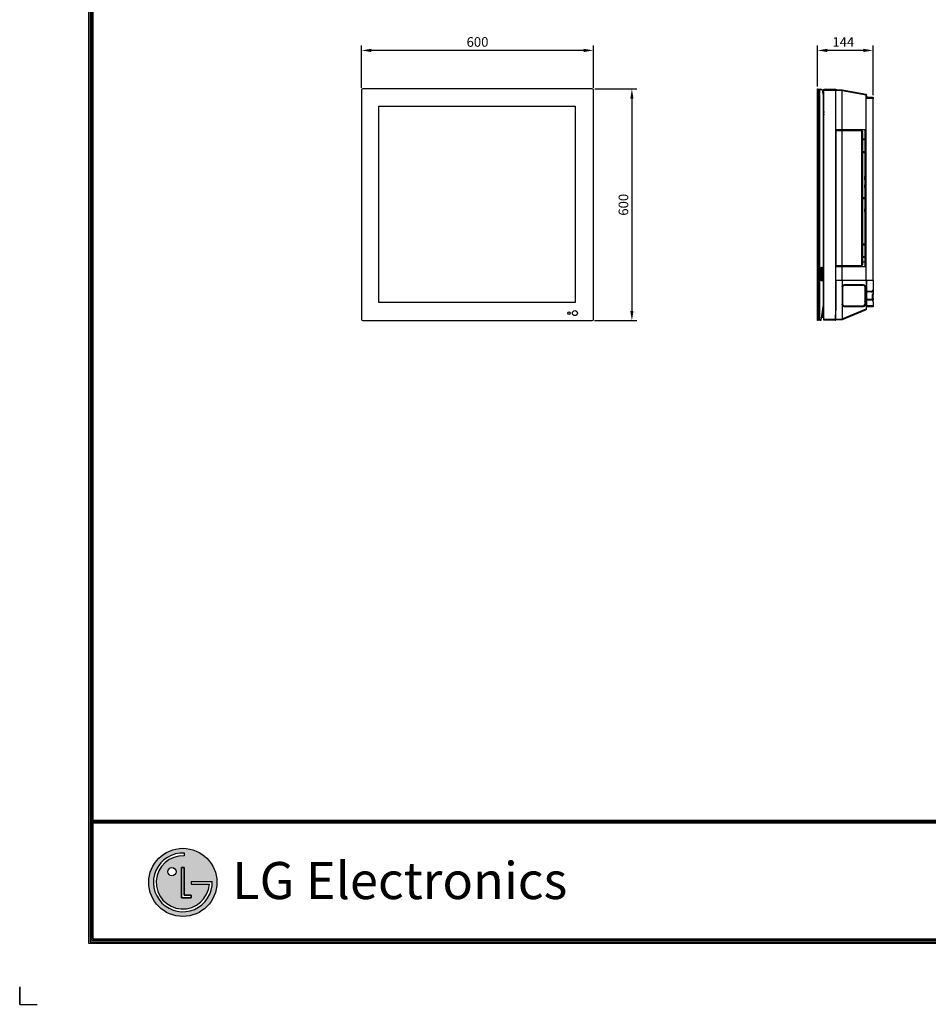
# Model space of a CAD drawing. Units: millimetres. Extents: x 0 to 6265, y 0 to 4468.
# Drawn here: x 0 to 2360, y 0 to 2558 of the extents above; entities that cross this region are included whole.
import ezdxf

# ---------------------------------------------------------------- set-up
doc = ezdxf.new("R2010")
doc.units = ezdxf.units.MM
for name, color, linetype in [('LG-AIRCON', 3, 'Continuous'), ('LG-DIMENSION', 7, 'Continuous'), ('LG-LAYOUT', 7, 'Continuous')]:
    doc.layers.add(name, color=color, linetype=linetype)
doc.styles.add('GHS', font='txt')
doc.styles.add('LG-TEXT', font='arial.ttf')
doc.dimstyles.new('ISO-25', dxfattribs={"dimscale": 10, "dimtxt": 2.5, "dimasz": 2.5, "dimexe": 1.25, "dimexo": 0.625, "dimtad": 1, "dimdec": 0, "dimtxsty": 'GHS', "dimcen": 2.5, "dimclrd": 256, "dimclre": 256, "dimclrt": 7, "dimadec": 0, "dimazin": 0, "dimtfac": 1, "dimtdec": 0, "dimtmove": 0, "dimatfit": 3, "dimfxl": 1, "dimarcsym": 0})

# ---------------------------------------------------------------- blocks, each defined once
blk = doc.blocks.new('LG-LAYOUT')
at = {"layer": 'LG-LAYOUT'}
h = blk.add_hatch(color=1, dxfattribs=at)
h.paths.add_polyline_path([(761.7, 912.4, 1), (903.2, 912.4, 1)])
h.paths.add_polyline_path([(835.3, 967.7, 2.395102), (887.7, 908.9), (849.6, 908.9), (849.6, 914.5), (893.5, 914.5, -2.559417), (835.3, 973.5)], flags=16)
h.paths.add_polyline_path([(835.3, 943.1), (835.3, 886.1), (849.5, 886.1), (849.5, 880.5), (829.6, 880.5), (829.6, 943.1)], flags=16)
h.paths.add_polyline_path([(818.2, 934.6, -1), (801.1, 934.6, -1)], flags=16)
at = {"layer": 'LG-LAYOUT', "color": 1}
for p, q in [((636.6, 4130.1), (636.6, 786.1)), ((639.6, 4127.1), (639.6, 789.1)), ((642.6, 4124.1), (642.6, 792.1)), ((645.6, 4121.1), (645.6, 795.1)), ((645.6, 1041.9), (5352.9, 1041.9)), ((645.6, 1041.9), (5352.9, 1041.9)), ((645.6, 1038.9), (5352.9, 1038.9)), ((645.6, 1035.9), (5352.9, 1035.9)), ((835.3, 973.5), (835.3, 967.7)), ((829.6, 943.1), (829.6, 880.5)), ((829.6, 880.5), (829.6, 943.1)), ((835.3, 943.1), (829.6, 943.1)), ((829.6, 943.1), (835.3, 943.1)), ((835.3, 886.1), (835.3, 943.1)), ((835.3, 943.1), (835.3, 886.1)), ((849.6, 914.5), (893.5, 914.5)), ((849.6, 914.5), (849.6, 908.9)), ((849.6, 914.5), (849.6, 908.9)), ((849.6, 914.5), (849.6, 908.9)), ((849.6, 908.9), (887.7, 908.9)), ((829.6, 880.5), (849.5, 880.5)), ((849.5, 880.5), (829.6, 880.5)), ((849.5, 886.1), (835.3, 886.1)), ((835.3, 886.1), (849.5, 886.1)), ((849.5, 880.5), (849.5, 886.1)), ((849.5, 886.1), (849.5, 880.5)), ((644.7, 818.3), (644.5, 818.3)), ((644.7, 818.3), (644.5, 818.3)), ((636.6, 786.1), (5361.9, 786.1)), ((636.6, 786.1), (5361.9, 786.1)), ((639.6, 789.1), (5358.9, 789.1)), ((639.6, 789.1), (5358.9, 789.1)), ((642.6, 792.1), (5355.9, 792.1)), ((642.6, 792.1), (5355.9, 792.1)), ((645.6, 795.1), (5352.9, 795.1)), ((493.4, 695), (493.4, 658.9)), ((493.4, 658.9), (493.4, 693.8)), ((493.4, 658.9), (493.4, 693.8)), ((493.4, 658.9), (493.4, 693.8)), ((493.4, 658.9), (529.5, 658.9))]:
    blk.add_line(p, q, dxfattribs=at)
for centre, radius in [((832.4, 912.4), 70.8), ((809.7, 934.6), 8.56)]:
    blk.add_circle(centre, radius, dxfattribs=at)
for radius, start, end in [(61.1, 87.3008, 1.9357), (55.3, 87.0188, 356.373)]:
    blk.add_arc((832.4, 912.4), radius, start, end, dxfattribs=at)
blk.add_open_spline([(849.6, 914.5), (849.6, 914.5), (849.6, 908.9), (849.6, 908.9)], degree=3, dxfattribs=at)
at = {"layer": 'LG-LAYOUT', "color": 252, "style": 'LG-TEXT'}
blk.add_text('LG Electronics', height=77.026, dxfattribs=at).set_placement((934.9, 877.7))
blk = doc.blocks.new('*D2')
at = {"layer": 'Defpoints', "color": 0, "transparency": 16777216}
for p in [(1487.5, 2378.6), (1487.3, 1776.6), (1590.3, 1776.6)]:
    blk.add_point(p, dxfattribs=at)
at = {"layer": 'LG-DIMENSION', "lineweight": -2, "transparency": 16777216}
for p, q in [((1493.8, 2378.6), (1602.8, 2378.6)), ((1590.3, 2353.6), (1590.3, 1801.6)), ((1493.6, 1776.6), (1602.8, 1776.6))]:
    blk.add_line(p, q, dxfattribs=at)
at = {"layer": 'LG-DIMENSION', "transparency": 16777216}
for points in [[(1586.2, 2353.6), (1594.5, 2353.6), (1590.3, 2378.6)], [(1586.2, 1801.6), (1594.5, 1801.6), (1590.3, 1776.6)]]:
    blk.add_solid(points, dxfattribs=at)
at = {"layer": 'LG-DIMENSION', "color": 7, "transparency": 16777216, "insert": (1571.6, 2077.6), "char_height": 25, "attachment_point": 5, "rotation": 90, "style": 'GHS'}
blk.add_mtext('600', dxfattribs=at)
blk = doc.blocks.new('*D3')
at = {"layer": 'Defpoints', "color": 0, "transparency": 16777216}
for p in [(888.3, 2478.6), (888.3, 2375.6), (1490.3, 2375.6)]:
    blk.add_point(p, dxfattribs=at)
at = {"layer": 'LG-DIMENSION', "lineweight": -2, "transparency": 16777216}
for p, q in [((888.3, 2381.8), (888.3, 2491.1)), ((1490.3, 2381.8), (1490.3, 2491.1)), ((1465.3, 2478.6), (913.3, 2478.6))]:
    blk.add_line(p, q, dxfattribs=at)
at = {"layer": 'LG-DIMENSION', "transparency": 16777216}
for points in [[(913.3, 2482.8), (913.3, 2474.4), (888.3, 2478.6)], [(1465.3, 2482.8), (1465.3, 2474.4), (1490.3, 2478.6)]]:
    blk.add_solid(points, dxfattribs=at)
at = {"layer": 'LG-DIMENSION', "color": 7, "transparency": 16777216, "insert": (1189.3, 2497.4), "char_height": 25, "attachment_point": 5, "style": 'GHS'}
blk.add_mtext('600', dxfattribs=at)
blk = doc.blocks.new('*D4')
at = {"layer": 'Defpoints', "color": 0, "transparency": 16777216}
for p in [(2072.7, 2478.6), (2072.7, 2378.6), (2216.7, 2356.4)]:
    blk.add_point(p, dxfattribs=at)
at = {"layer": 'LG-DIMENSION', "lineweight": -2, "transparency": 16777216}
for p, q in [((2072.7, 2384.8), (2072.7, 2491.1)), ((2216.7, 2362.7), (2216.7, 2491.1)), ((2191.7, 2478.6), (2097.7, 2478.6))]:
    blk.add_line(p, q, dxfattribs=at)
at = {"layer": 'LG-DIMENSION', "transparency": 16777216}
for points in [[(2097.7, 2482.8), (2097.7, 2474.4), (2072.7, 2478.6)], [(2191.7, 2482.8), (2191.7, 2474.4), (2216.7, 2478.6)]]:
    blk.add_solid(points, dxfattribs=at)
at = {"layer": 'LG-DIMENSION', "color": 7, "transparency": 16777216, "insert": (2139.5, 2497.3), "char_height": 25, "attachment_point": 5, "style": 'GHS'}
blk.add_mtext('144', dxfattribs=at)

msp = doc.modelspace()

# ---------------------------------------------------------------- linework, layer by layer
at = {"layer": 'LG-AIRCON', "color": 7, "linetype": 'Continuous'}
for p, q in [((888.3, 2375.6), (888.3, 1779.6)), ((888.3, 2375.6), (888.3, 1779.6)), ((1487.3, 2378.6), (891.3, 2378.6)), ((1487.3, 2378.6), (891.3, 2378.6)), ((1490.3, 1779.6), (1490.3, 2375.6)), ((1490.3, 1779.6), (1490.3, 2375.6)), ((2072.7, 2378.6), (2073.7, 2378.6)), ((2072.7, 2378.6), (2072.9, 2378.6)), ((2072.7, 2377.7), (2072.7, 2378.6)), ((2072.7, 2377.7), (2072.7, 2378.6)), ((2072.7, 2375.6), (2072.7, 2377.7)), ((2072.7, 2375.6), (2072.7, 2377.7)), ((2073.7, 2375.6), (2072.7, 2375.6)), ((2072.7, 1779.6), (2072.7, 2375.6)), ((2072.9, 2375.6), (2072.7, 2375.6)), ((2072.7, 1779.6), (2072.7, 2375.6)), ((2072.9, 2378.6), (2072.9, 2377.7)), ((2072.9, 2377.7), (2072.9, 2375.6)), ((2072.9, 1779.6), (2072.9, 2375.6)), ((2073.7, 2378.6), (2074.6, 2377.7)), ((2074.6, 2377.7), (2073.7, 2375.6)), ((2073.7, 1779.6), (2073.7, 2375.6)), ((2074.6, 2377.7), (2074.7, 2377.6)), ((2074.7, 2377.6), (2074.7, 1777.6)), ((933.3, 1823.6), (933.3, 2333.6)), ((933.3, 2333.6), (1443.3, 2333.6)), ((1443.3, 2333.6), (1443.3, 1823.6)), ((1443.3, 1823.6), (933.3, 1823.6)), ((891.3, 1776.6), (1487.3, 1776.6)), ((891.3, 1776.6), (1487.3, 1776.6)), ((2072.7, 1779.6), (2073.7, 1779.6)), ((2072.7, 1779.6), (2072.9, 1779.6)), ((2072.7, 1777.5), (2072.7, 1779.6)), ((2072.7, 1777.5), (2072.7, 1779.6)), ((2072.7, 1776.6), (2072.7, 1777.5)), ((2072.7, 1776.6), (2072.7, 1777.5)), ((2073.7, 1776.6), (2072.7, 1776.6)), ((2072.9, 1776.6), (2072.7, 1776.6)), ((2072.9, 1779.6), (2072.9, 1777.5)), ((2072.9, 1777.5), (2072.9, 1776.6)), ((2073.7, 1779.6), (2074.6, 1777.5)), ((2074.6, 1777.5), (2073.7, 1776.6)), ((2074.7, 1777.6), (2074.6, 1777.5))]:
    msp.add_line(p, q, dxfattribs=at)
at = {"layer": 'LG-AIRCON', "color": 3, "linetype": 'Continuous'}
for p, q in [((2074.7, 2377.6), (2078.7, 2377.6)), ((2078.7, 2374.6), (2074.7, 2374.6)), ((2078.7, 2377.6), (2081.1, 2377.6)), ((2078.7, 2377.6), (2078.7, 2376.7)), ((2078.7, 2376.7), (2078.7, 2374.6)), ((2078.7, 1913.6), (2078.7, 2374.6)), ((2087.2, 2374.6), (2085.7, 2374.6)), ((2086.6, 2370.4), (2086, 2373.6)), ((2087.2, 2372.1), (2086.3, 2372.1)), ((2086.4, 2371.4), (2088.7, 2371.6)), ((2088.7, 2367.5), (2087.1, 2367.7)), ((2087.2, 2372.1), (2087.2, 2374.6)), ((2087.2, 2374.6), (2088.7, 2374.6)), ((2088.7, 2372.1), (2087.2, 2372.1)), ((2088.7, 2360.1), (2088, 2359.4)), ((2088.2, 2371.5), (2088.3, 2371.6)), ((2088.2, 1917.6), (2088.2, 2354.7)), ((2088.7, 2377.6), (2119.7, 2377.6)), ((2088.7, 2377.6), (2119.7, 2377.6)), ((2088.7, 2376.7), (2088.7, 2377.6)), ((2088.7, 2376.7), (2088.7, 2377.6)), ((2088.7, 2374.6), (2088.7, 2376.7)), ((2088.7, 2374.6), (2088.7, 2376.7)), ((2119.7, 2374.6), (2088.7, 2374.6)), ((2088.7, 1780.6), (2088.7, 2374.6)), ((2119.7, 2374.6), (2088.7, 2374.6)), ((2088.7, 1780.6), (2088.7, 2374.6)), ((2119.7, 2377.6), (2119.7, 2376.7)), ((2119.7, 2377.6), (2119.7, 2376.7)), ((2119.7, 2377.2), (2136.7, 2376.3)), ((2119.7, 2376.7), (2119.7, 2374.6)), ((2119.7, 2376.7), (2119.7, 2374.6)), ((2119.7, 1780.6), (2119.7, 2374.6)), ((2119.7, 1780.6), (2119.7, 2374.6)), ((2136.7, 2373.3), (2119.7, 2374.2)), ((2136.7, 2376.3), (2199.2, 2364.9)), ((2136.7, 2376.3), (2136.7, 2376.3)), ((2136.7, 2376.3), (2136.7, 2376.1)), ((2136.7, 2376.1), (2136.8, 2376)), ((2136.8, 2374.1), (2136.7, 2373.8)), ((2136.7, 2373.8), (2136.7, 2373.5)), ((2199.2, 2362), (2136.7, 2373.5)), ((2136.7, 2373.5), (2136.7, 2373.3)), ((2136.7, 2272.3), (2136.7, 2373.3)), ((2136.8, 2376), (2136.8, 2375.7)), ((2136.8, 2375.7), (2136.8, 2375.4)), ((2136.8, 2375.4), (2136.8, 2375)), ((2136.8, 2375), (2136.8, 2374.6)), ((2136.8, 2374.6), (2136.8, 2374.1)), ((2199.2, 2364.9), (2199.2, 2364)), ((2199.2, 2364), (2199.2, 2362)), ((2199.2, 1880.5), (2199.2, 2362)), ((2199.2, 2360.8), (2199.2, 2360.8)), ((2199.2, 2360.8), (2201.4, 2356.9)), ((2199.2, 2356.9), (2216.7, 2356.9)), ((2216.7, 2353.9), (2199.2, 2353.9)), ((2216.7, 2356.9), (2216.7, 2356)), ((2216.7, 2356), (2216.7, 2353.9)), ((2216.7, 1880.6), (2216.7, 2353.9)), ((2088.2, 2352.6), (2088.7, 2352.6)), ((2088.7, 2351.6), (2088.2, 2351.6)), ((2088.2, 2349.1), (2088.7, 2349.1)), ((2088.7, 2348.1), (2088.2, 2348.1)), ((2088.2, 2342.6), (2088.7, 2342.6)), ((2088.7, 2336.9), (2088.2, 2336.9)), ((2088.2, 2335.9), (2088.7, 2335.9)), ((2088.7, 2334.6), (2088.2, 2334.6)), ((2088.7, 2333.3), (2088.2, 2333.4)), ((2088.3, 2348.1), (2088.3, 2342.6)), ((2088.2, 2323.8), (2088.7, 2323.9)), ((2088.2, 2322.6), (2088.7, 2322.6)), ((2088.7, 2321.3), (2088.2, 2321.3)), ((2088.2, 2320.3), (2088.7, 2320.3)), ((2088.2, 2316.8), (2088.3, 2316.9)), ((2088.2, 2316.8), (2088.3, 2316.6)), ((2088.2, 2316.8), (2088.2, 2316.8)), ((2088.2, 2316.8), (2088.2, 2316.8)), ((2088.2, 2316.6), (2088.2, 2316.8)), ((2088.3, 2316.6), (2088.2, 2316.4)), ((2088.5, 2312.5), (2088.2, 2312.5)), ((2088.7, 2289.8), (2088.2, 2311.3)), ((2088.3, 2316.9), (2088.4, 2317)), ((2088.3, 2316.9), (2088.3, 2316.9)), ((2088.4, 2317.1), (2088.5, 2317.2)), ((2088.4, 2317), (2088.4, 2317.1)), ((2088.5, 2317.3), (2088.6, 2317.4)), ((2088.5, 2317.2), (2088.5, 2317.3)), ((2088.7, 2312.5), (2088.5, 2312.5)), ((2088.6, 2320.3), (2088.6, 2317.5)), ((2088.6, 2317.5), (2088.7, 2317.5)), ((2088.6, 2317.4), (2088.6, 2317.5)), ((2088.7, 2317.5), (2088.7, 2317.5)), ((2088.7, 2312.5), (2088.7, 2311.4)), ((2088.2, 2272.6), (2088.4, 2264.3)), ((2088.3, 2264.3), (2088.2, 2264.3)), ((2088.4, 2264.3), (2088.3, 2264.3)), ((2136.7, 2272.3), (2119.7, 2272.3)), ((2119.8, 2270.3), (2119.9, 2270.7)), ((2119.9, 2270.7), (2119.8, 2270.3)), ((2119.8, 1919.3), (2119.8, 2270.3)), ((2119.8, 2270.3), (2119.8, 1919.3)), ((2119.8, 2270.3), (2119.8, 2270.3)), ((2119.9, 2270.3), (2119.8, 2270.3)), ((2119.9, 2270.7), (2120.3, 2270.8)), ((2120.3, 2270.8), (2119.9, 2270.7)), ((2120.3, 2270.3), (2119.9, 2270.3)), ((2120.3, 2270.8), (2136.7, 2270.8)), ((2120.3, 2270.8), (2120.3, 2270.8)), ((2120.3, 2270.7), (2120.3, 2270.8)), ((2120.3, 2270.3), (2120.3, 2270.7)), ((2120.3, 2270.3), (2120.3, 1919.3)), ((2136.8, 2270.3), (2120.3, 2270.3)), ((2123, 2270.8), (2123, 2272.3)), ((2196.7, 2272.3), (2136.7, 2272.3)), ((2136.7, 2270.8), (2185.3, 2270.8)), ((2136.8, 2270.3), (2136.7, 2270.8)), ((2136.8, 1919.3), (2136.8, 2270.3)), ((2185.5, 2270.3), (2136.8, 2270.3)), ((2137.4, 2272.3), (2137.4, 2270.8)), ((2138.9, 2270.8), (2138.9, 2272.3)), ((2148.6, 2270.8), (2148.6, 2272.3)), ((2162.9, 2272.3), (2162.9, 2270.8)), ((2164.4, 2270.8), (2164.4, 2272.3)), ((2165.9, 2272.3), (2165.9, 2270.8)), ((2167.2, 2272.3), (2167.2, 2270.8)), ((2174.2, 2270.8), (2174.2, 2272.3)), ((2175.5, 2270.8), (2175.5, 2272.3)), ((2185.4, 2270.7), (2185.3, 2270.8)), ((2185.3, 2270.8), (2187.9, 2269.8)), ((2185.5, 2270.3), (2185.4, 2270.7)), ((2187.8, 2269.5), (2185.5, 2270.3)), ((2187.8, 2269.5), (2187.9, 2269.7)), ((2187.8, 1920.1), (2187.8, 2269.5)), ((2188.9, 2268.2), (2187.8, 2269.5)), ((2187.9, 2269.7), (2187.9, 2269.8)), ((2187.9, 2269.8), (2188.1, 2269.7)), ((2188.1, 2269.7), (2188.2, 2269.5)), ((2188.2, 2269.5), (2188.4, 2269.4)), ((2188.4, 2269.4), (2188.5, 2269.2)), ((2188.5, 2269.2), (2188.6, 2269.1)), ((2188.6, 2269.1), (2188.7, 2269)), ((2188.7, 2269), (2188.7, 2268.9)), ((2188.7, 2268.9), (2188.8, 2268.8)), ((2188.8, 2268.8), (2188.9, 2268.6)), ((2188.9, 2268.6), (2189, 2268.4)), ((2189.3, 2266.8), (2188.9, 2268.2)), ((2189, 2268.4), (2189, 2268.2)), ((2189, 2268.2), (2189.1, 2268)), ((2189.1, 2268), (2189.1, 2267.9)), ((2189.1, 2267.9), (2189.2, 2267.8)), ((2189.2, 2267.8), (2189.2, 2267.7)), ((2189.2, 2267.7), (2189.2, 2267.6)), ((2189.2, 2267.6), (2189.3, 2267.4)), ((2189.3, 2267.4), (2189.3, 2267.2)), ((2189.3, 2267.2), (2189.3, 2267)), ((2189.3, 2267), (2189.3, 2266.8)), ((2189.3, 1922.8), (2189.3, 2266.8)), ((2189.3, 2266.8), (2189.3, 2266.8)), ((2189.3, 2265.8), (2189.3, 2265.8)), ((2189.8, 2264.3), (2189.3, 2264.3)), ((2189.9, 2264.3), (2189.8, 2264.3)), ((2189.9, 2248.3), (2189.9, 2264.3)), ((2196.7, 1916.3), (2196.7, 2272.3)), ((2088.2, 2250.1), (2088.7, 2250.1)), ((2195.7, 2248.3), (2189.3, 2248.3)), ((2195.7, 2246.3), (2189.3, 2246.3)), ((2189.9, 2095.5), (2189.9, 2246.3)), ((2195.7, 2246.3), (2195.7, 2248.3)), ((2195.7, 2248.3), (2196.4, 2248.3)), ((2196.4, 2246.3), (2195.7, 2246.3)), ((2196.4, 2248.3), (2196.7, 2248.3)), ((2196.7, 2246.3), (2196.4, 2246.3)), ((2088.7, 2224.5), (2088.2, 2225.1)), ((2088.2, 2207.1), (2088.7, 2207.1)), ((2196.7, 2215), (2189.9, 2215)), ((2189.9, 2213.5), (2196.7, 2213.5)), ((2196.7, 2150.7), (2195.7, 2150.7)), ((2195.7, 2149.5), (2195.7, 2150.7)), ((2195.7, 2146.7), (2195.7, 2149.5)), ((2195.7, 2143.9), (2195.7, 2146.7)), ((2195.7, 2142.7), (2195.7, 2143.9)), ((2195.7, 2142.7), (2196.7, 2142.7)), ((2196.7, 2129.5), (2195.7, 2129.5)), ((2195.7, 2128.4), (2195.7, 2129.5)), ((2195.7, 2125.5), (2195.7, 2128.4)), ((2195.7, 2122.7), (2195.7, 2125.5)), ((2195.7, 2121.5), (2195.7, 2122.7)), ((2195.7, 2121.5), (2196.7, 2121.5)), ((2088.7, 2079.1), (2088.2, 2079.1)), ((2195.2, 2095.5), (2189.3, 2095.5)), ((2195.2, 2093), (2189.3, 2093)), ((2189.9, 1942.3), (2189.9, 2093.1)), ((2195.2, 2093), (2195.2, 2095.5)), ((2195.2, 2095.5), (2196.2, 2095.5)), ((2196.2, 2093), (2195.2, 2093)), ((2196.2, 2095.5), (2196.7, 2095.5)), ((2196.7, 2093), (2196.2, 2093)), ((2088.2, 2054.1), (2088.7, 2054.1)), ((2088.7, 2052.6), (2088.2, 2052.6)), ((2196.7, 2067), (2195.7, 2067)), ((2195.7, 2065.9), (2195.7, 2067)), ((2195.7, 2063), (2195.7, 2065.9)), ((2195.7, 2060.2), (2195.7, 2063)), ((2195.7, 2059), (2195.7, 2060.2)), ((2195.7, 2059), (2196.7, 2059)), ((2196.7, 1975), (2189.9, 1975)), ((2189.9, 1973.5), (2196.7, 1973.5)), ((2088.2, 1961.1), (2088.7, 1961.1)), ((2088.7, 1959.6), (2088.2, 1959.6)), ((2119.8, 1919.3), (2119.8, 1919.3)), ((2119.8, 1919.3), (2119.9, 1918.9)), ((2119.8, 1919.3), (2119.9, 1919.3)), ((2119.8, 1919.3), (2119.9, 1918.9)), ((2119.9, 1919.3), (2120.3, 1919.3)), ((2119.9, 1918.9), (2120.3, 1918.8)), ((2119.9, 1918.9), (2120.3, 1918.8)), ((2120.3, 1919.3), (2136.8, 1919.3)), ((2120.3, 1919.3), (2120.3, 1918.9)), ((2120.3, 1918.9), (2120.3, 1918.8)), ((2136.8, 1919.3), (2136.7, 1918.8)), ((2136.8, 1919.3), (2185.5, 1919.3)), ((2149.1, 1916.3), (2149.1, 1918.9)), ((2187.9, 1919.7), (2185.3, 1918.8)), ((2185.4, 1918.9), (2185.3, 1918.8)), ((2185.5, 1919.3), (2185.4, 1918.9)), ((2185.5, 1919.3), (2187.8, 1920.1)), ((2187.8, 1920.1), (2188.9, 1921.4)), ((2187.9, 1919.9), (2187.8, 1920.1)), ((2187.9, 1919.7), (2187.9, 1919.9)), ((2188.1, 1919.9), (2187.9, 1919.7)), ((2188.2, 1920.1), (2188.1, 1919.9)), ((2188.3, 1920.2), (2188.2, 1920.1)), ((2188.4, 1920.2), (2188.3, 1920.2)), ((2188.5, 1920.3), (2188.4, 1920.2)), ((2188.7, 1920.6), (2188.5, 1920.4)), ((2188.5, 1920.4), (2188.5, 1920.3)), ((2188.8, 1920.8), (2188.7, 1920.6)), ((2188.9, 1921), (2188.8, 1920.9)), ((2188.8, 1920.9), (2188.8, 1920.8)), ((2188.9, 1921.4), (2189.3, 1922.8)), ((2189, 1921.2), (2188.9, 1921.1)), ((2188.9, 1921.1), (2188.9, 1921)), ((2189.1, 1921.6), (2189, 1921.2)), ((2189.2, 1922), (2189.1, 1921.6)), ((2189.3, 1922.4), (2189.2, 1922)), ((2195.7, 1942.3), (2189.3, 1942.3)), ((2195.7, 1940.3), (2189.3, 1940.3)), ((2189.8, 1924.3), (2189.3, 1924.3)), ((2189.3, 1922.8), (2189.3, 1922.8)), ((2189.3, 1922.8), (2189.3, 1922.4)), ((2189.9, 1924.3), (2189.8, 1924.3)), ((2189.9, 1924.3), (2189.9, 1940.3)), ((2196.7, 1928.1), (2189.9, 1928.1)), ((2195.7, 1940.3), (2195.7, 1942.3)), ((2195.7, 1942.3), (2196.4, 1942.3)), ((2196.4, 1940.3), (2195.7, 1940.3)), ((2196.4, 1942.3), (2196.7, 1942.3)), ((2196.7, 1940.3), (2196.4, 1940.3)), ((2077.2, 1882.9), (2077.2, 1912.2)), ((2081.3, 1912.2), (2077.2, 1912.2)), ((2077.2, 1912.1), (2080.5, 1912.1)), ((2077.2, 1911.9), (2077.2, 1912.1)), ((2077.2, 1911.6), (2077.2, 1911.9)), ((2080.7, 1911.6), (2077.2, 1911.6)), ((2077.2, 1883.6), (2077.2, 1911.6)), ((2077.7, 1912.2), (2077.7, 1912.1)), ((2078.7, 1914.6), (2082.4, 1914.6)), ((2082.4, 1913.6), (2078.7, 1913.6)), ((2079.2, 1912.1), (2079.2, 1912.2)), ((2079.7, 1912.1), (2079.7, 1912.2)), ((2084, 1913.6), (2080.5, 1913.5)), ((2080.7, 1885.5), (2080.5, 1913.5)), ((2081.2, 1912.1), (2080.7, 1911.6)), ((2080.7, 1907.6), (2080.7, 1911.6)), ((2081.2, 1908.1), (2080.7, 1907.6)), ((2082.7, 1907.6), (2080.7, 1907.6)), ((2081.3, 1908.6), (2081.3, 1912.2)), ((2082.4, 1908.6), (2081.3, 1908.6)), ((2082.4, 1914.6), (2082.4, 1914.3)), ((2082.4, 1914.3), (2082.4, 1913.6)), ((2082.4, 1908.6), (2082.4, 1913.6)), ((2083.1, 1913.6), (2082.4, 1913.6)), ((2082.7, 1908.1), (2082.7, 1907.9)), ((2082.7, 1907.9), (2082.7, 1907.6)), ((2082.7, 1887.6), (2082.7, 1907.6)), ((2083.4, 1913.6), (2083.1, 1913.6)), ((2083.4, 1914.6), (2085.2, 1914.6)), ((2083.4, 1914.6), (2083.4, 1914.1)), ((2084.5, 1914.1), (2084, 1913.6)), ((2084, 1909.6), (2084, 1913.6)), ((2084.5, 1910.1), (2084, 1909.6)), ((2086, 1909.6), (2084, 1909.6)), ((2084.5, 1914.1), (2084.5, 1910.1)), ((2084.5, 1910.1), (2086, 1910.1)), ((2085.2, 1914.6), (2085.2, 1910.1)), ((2086, 1910.1), (2087.7, 1910.1)), ((2086, 1910.1), (2086, 1909.9)), ((2086.3, 1909.9), (2086, 1910.1)), ((2086, 1909.9), (2086, 1909.6)), ((2086.1, 1889.6), (2086, 1909.6)), ((2086.2, 1909.6), (2086, 1909.6)), ((2086.4, 1909.6), (2086.2, 1909.6)), ((2086.4, 1909.6), (2086.3, 1909.9)), ((2086.4, 1909.6), (2086.5, 1889.6)), ((2088.1, 1909.6), (2086.4, 1909.6)), ((2088, 1909.9), (2087.7, 1910.1)), ((2088.1, 1909.6), (2088, 1909.9)), ((2088.2, 1889.6), (2088.1, 1909.6)), ((2088.2, 1909.6), (2088.1, 1909.6)), ((2088.2, 1909.6), (2088.3, 1889.6)), ((2088.2, 1909.6), (2088.2, 1909.6)), ((2136.7, 1916.3), (2119.7, 1916.3)), ((2136.7, 1918.8), (2120.3, 1918.8)), ((2120.3, 1918.8), (2120.3, 1918.8)), ((2123, 1916.3), (2123, 1918.8)), ((2185.3, 1918.8), (2136.7, 1918.8)), ((2136.7, 1880.5), (2136.7, 1916.3)), ((2196.7, 1916.3), (2136.7, 1916.3)), ((2137.4, 1918.8), (2137.4, 1916.3)), ((2138.9, 1916.3), (2138.9, 1918.8)), ((2148.6, 1916.3), (2148.6, 1918.8)), ((2148.6, 1918.3), (2149.1, 1918.3)), ((2149.1, 1917.8), (2148.6, 1917.8)), ((2162.9, 1918.8), (2162.9, 1916.3)), ((2164.4, 1916.3), (2164.4, 1918.8)), ((2165.9, 1918.8), (2165.9, 1916.3)), ((2175.5, 1916.3), (2175.5, 1918.8)), ((2077.2, 1883.6), (2080.7, 1883.6)), ((2077.2, 1883.2), (2077.2, 1883.6)), ((2077.2, 1883.1), (2077.2, 1883.2)), ((2081.2, 1883.1), (2077.2, 1883.1)), ((2081.3, 1882.9), (2077.2, 1882.9)), ((2077.7, 1883.1), (2077.7, 1882.9)), ((2078.7, 1881.6), (2082.4, 1881.6)), ((2078.7, 1780.6), (2078.7, 1881.6)), ((2082.4, 1880.6), (2078.7, 1880.6)), ((2079.2, 1883.1), (2079.2, 1882.9)), ((2079.7, 1882.9), (2079.7, 1883.1)), ((2080.7, 1887.6), (2082.7, 1887.6)), ((2080.7, 1883.6), (2080.7, 1887.6)), ((2081.2, 1887.1), (2080.7, 1887.6)), ((2080.7, 1885.5), (2084.2, 1885.6)), ((2081.2, 1883.1), (2080.7, 1883.6)), ((2081.3, 1885.1), (2081.2, 1885.1)), ((2081.2, 1885.1), (2081.2, 1883.1)), ((2081.3, 1886.6), (2081.3, 1882.9)), ((2082.4, 1886.6), (2081.3, 1886.6)), ((2082.4, 1881.6), (2082.4, 1886.6)), ((2083.1, 1881.6), (2082.4, 1881.6)), ((2082.4, 1881.6), (2082.4, 1880.9)), ((2082.4, 1880.9), (2082.4, 1880.6)), ((2082.7, 1887.2), (2082.7, 1887.6)), ((2082.7, 1887.1), (2082.7, 1887.2)), ((2083.4, 1881.6), (2083.1, 1881.6)), ((2083.4, 1885.1), (2083.4, 1881.6)), ((2083.4, 1881.6), (2083.4, 1880.6)), ((2083.4, 1880.6), (2085.2, 1880.6)), ((2084.1, 1889.6), (2086.1, 1889.6)), ((2084.2, 1885.6), (2084.1, 1889.6)), ((2084.6, 1889.1), (2084.1, 1889.6)), ((2084.7, 1885.1), (2084.2, 1885.6)), ((2086.1, 1889.1), (2084.6, 1889.1)), ((2084.6, 1889.1), (2084.7, 1885.1)), ((2084.6, 1887.6), (2084.7, 1887.6)), ((2084.6, 1887.3), (2084.7, 1887.4)), ((2084.7, 1887.6), (2084.7, 1889.1)), ((2084.7, 1887.4), (2084.7, 1887.6)), ((2084.8, 1887.6), (2084.7, 1887.6)), ((2084.9, 1887.6), (2084.8, 1887.6)), ((2084.9, 1889.1), (2084.9, 1887.6)), ((2085.2, 1889.1), (2085.2, 1880.6)), ((2086.1, 1889.2), (2086.1, 1889.6)), ((2086.3, 1889.6), (2086.1, 1889.6)), ((2086.1, 1889.1), (2086.1, 1889.2)), ((2086.1, 1889.1), (2086.4, 1889.2)), ((2087.8, 1889.1), (2086.1, 1889.1)), ((2086.5, 1889.6), (2086.3, 1889.6)), ((2086.4, 1889.2), (2086.5, 1889.6)), ((2086.5, 1889.6), (2088.2, 1889.6)), ((2087.8, 1889.1), (2088.1, 1889.2)), ((2088.1, 1889.2), (2088.2, 1889.6)), ((2088.3, 1889.6), (2088.2, 1889.6)), ((2088.2, 1817.6), (2088.2, 1877.6)), ((2088.2, 1868.1), (2088.7, 1868.1)), ((2088.3, 1889.6), (2088.3, 1889.6)), ((2119.7, 1880.5), (2119.7, 1802.6)), ((2136.7, 1880.5), (2119.7, 1880.5)), ((2136.7, 1880.5), (2136.7, 1864.5)), ((2199.2, 1880.5), (2136.7, 1880.5)), ((2137.5, 1867.5), (2139.7, 1869.7)), ((2139.5, 1867.7), (2138.2, 1864.5)), ((2142.7, 1869), (2139.5, 1867.7)), ((2139.7, 1869.7), (2142.7, 1870.5)), ((2142.7, 1870.5), (2190.7, 1870.5)), ((2142.7, 1869), (2190.7, 1869)), ((2148.1, 1869), (2148.1, 1870.5)), ((2149.1, 1870.5), (2149.1, 1869)), ((2163.7, 1869), (2163.7, 1870.5)), ((2169.7, 1870.5), (2169.7, 1869)), ((2190.7, 1870.5), (2193.7, 1869.7)), ((2193.9, 1867.7), (2190.7, 1869)), ((2193.7, 1869.7), (2195.9, 1867.5)), ((2195.2, 1864.5), (2193.9, 1867.7)), ((2199.2, 1880.5), (2199.2, 1853.7)), ((2199.2, 1880.5), (2199.3, 1880.5)), ((2199.3, 1880.5), (2199.7, 1880.5)), ((2199.7, 1880.5), (2199.7, 1853.3)), ((2216.7, 1880.5), (2199.7, 1880.5)), ((2216.7, 1880.5), (2216.7, 1857.5)), ((2088.7, 1866.6), (2088.2, 1866.6)), ((2136.7, 1864.5), (2137.5, 1867.5)), ((2136.7, 1864.5), (2136.7, 1818.5)), ((2136.7, 1864.3), (2138.2, 1864.3)), ((2138.2, 1854.3), (2136.7, 1854.3)), ((2137.1, 1853.3), (2136.7, 1853.3)), ((2137.1, 1850.3), (2136.7, 1850.3)), ((2136.7, 1845.3), (2137.1, 1845.3)), ((2136.7, 1845), (2138.2, 1845)), ((2137.1, 1845), (2137.1, 1854.3)), ((2138.2, 1818.5), (2138.2, 1864.5)), ((2195.1, 1865.2), (2196.6, 1865.2)), ((2195.2, 1864.5), (2195.2, 1818.5)), ((2196.7, 1858.2), (2195.2, 1858.2)), ((2195.2, 1845), (2196.7, 1845)), ((2195.9, 1867.5), (2196.7, 1864.5)), ((2196.7, 1864.5), (2196.7, 1858.5)), ((2197.3, 1855.8), (2196.7, 1858.5)), ((2196.7, 1854), (2196.7, 1829)), ((2199.2, 1851.9), (2196.7, 1854)), ((2199.2, 1853.7), (2197.3, 1855.8)), ((2199.2, 1853.7), (2199.2, 1853.7)), ((2199.2, 1853.7), (2199.2, 1853.7)), ((2199.2, 1853.7), (2199.2, 1853.7)), ((2199.2, 1853.7), (2199.2, 1853.6)), ((2199.2, 1853.6), (2199.2, 1853.6)), ((2199.2, 1853.6), (2199.3, 1853.6)), ((2199.2, 1851.9), (2199.2, 1831.2)), ((2199.2, 1851.9), (2199.2, 1851.9)), ((2199.2, 1851.9), (2199.2, 1851.9)), ((2199.2, 1851.9), (2199.2, 1851.9)), ((2199.2, 1851.9), (2199.2, 1851.9)), ((2199.2, 1851.9), (2199.2, 1851.9)), ((2199.2, 1851.9), (2199.3, 1851.9)), ((2199.3, 1853.6), (2199.3, 1853.6)), ((2199.3, 1853.6), (2199.3, 1853.6)), ((2199.3, 1853.6), (2199.4, 1853.5)), ((2199.3, 1851.9), (2199.3, 1851.8)), ((2199.3, 1851.8), (2199.3, 1851.8)), ((2199.3, 1851.8), (2199.4, 1851.8)), ((2199.4, 1853.5), (2199.4, 1853.5)), ((2199.4, 1853.5), (2199.5, 1853.5)), ((2199.4, 1851.8), (2199.4, 1851.8)), ((2199.4, 1851.8), (2199.5, 1851.8)), ((2199.5, 1853.5), (2199.5, 1853.5)), ((2199.5, 1853.5), (2199.6, 1853.4)), ((2199.5, 1851.8), (2199.5, 1851.8)), ((2199.5, 1851.8), (2199.5, 1851.7)), ((2199.5, 1851.7), (2199.6, 1851.7)), ((2199.6, 1853.4), (2199.7, 1853.3)), ((2199.6, 1851.7), (2199.6, 1851.7)), ((2199.6, 1851.7), (2199.7, 1851.7)), ((2199.7, 1851.7), (2199.7, 1853.3)), ((2199.7, 1851.7), (2199.7, 1831.4)), ((2211.7, 1852.5), (2202.7, 1852.5)), ((2211.7, 1851), (2202.7, 1851)), ((2204.7, 1852.5), (2204.7, 1851)), ((2211.7, 1851), (2211.7, 1852.5)), ((2216.7, 1844.5), (2214.7, 1844.5)), ((2214.7, 1844.5), (2214.7, 1834.5)), ((2216.7, 1842.3), (2214.7, 1842.3)), ((2216.7, 1857.5), (2216.7, 1853.4)), ((2216.7, 1853.4), (2216.7, 1844.5)), ((2216.7, 1842.9), (2216.7, 1844.5)), ((2216.7, 1842.3), (2216.7, 1842.9)), ((2216.7, 1834.5), (2216.7, 1842.3)), ((2082.2, 1777.6), (2088.2, 1817.6)), ((2138.2, 1838), (2136.7, 1838)), ((2137.1, 1838), (2136.7, 1838)), ((2136.7, 1818.5), (2136.7, 1781.5)), ((2137.5, 1815.5), (2136.7, 1818.5)), ((2137.1, 1816.4), (2137.1, 1838)), ((2138.2, 1818.5), (2139.5, 1815.4)), ((2193.9, 1815.4), (2195.2, 1818.5)), ((2196.7, 1838), (2195.2, 1838)), ((2196.7, 1837.3), (2195.2, 1837.3)), ((2195.2, 1825.1), (2195.4, 1825.1)), ((2195.4, 1825.1), (2195.7, 1825.1)), ((2195.7, 1826.1), (2196.9, 1826.1)), ((2195.7, 1825.8), (2195.7, 1826.1)), ((2195.7, 1825.1), (2195.7, 1825.8)), ((2195.7, 1825.1), (2195.7, 1815.2)), ((2196.7, 1825.1), (2195.7, 1825.1)), ((2196.7, 1818.5), (2195.9, 1815.5)), ((2196.7, 1829), (2199.2, 1831.2)), ((2196.7, 1829), (2196.7, 1826.1)), ((2196.7, 1824.5), (2197.3, 1827.3)), ((2196.7, 1824.5), (2196.7, 1818.5)), ((2197.3, 1827.3), (2199.2, 1829.4)), ((2199.3, 1831.2), (2199.2, 1831.2)), ((2199.2, 1831.2), (2199.2, 1831.2)), ((2199.2, 1831.2), (2199.2, 1831.2)), ((2199.2, 1831.2), (2199.2, 1831.2)), ((2199.2, 1831.2), (2199.2, 1831.2)), ((2199.2, 1831.2), (2199.2, 1831.2)), ((2199.2, 1831.2), (2199.2, 1831.2)), ((2199.3, 1829.5), (2199.2, 1829.5)), ((2199.2, 1829.5), (2199.2, 1829.4)), ((2199.2, 1829.4), (2199.2, 1807.4)), ((2199.2, 1829.4), (2199.2, 1829.4)), ((2199.2, 1829.4), (2199.2, 1829.4)), ((2199.2, 1829.4), (2199.2, 1829.4)), ((2199.2, 1829.4), (2199.2, 1829.4)), ((2199.4, 1831.3), (2199.3, 1831.3)), ((2199.3, 1831.3), (2199.3, 1831.2)), ((2199.3, 1831.2), (2199.3, 1831.2)), ((2199.3, 1831.2), (2199.3, 1831.2)), ((2199.4, 1829.6), (2199.3, 1829.5)), ((2199.3, 1829.5), (2199.3, 1829.5)), ((2199.3, 1829.5), (2199.3, 1829.5)), ((2199.5, 1831.3), (2199.4, 1831.3)), ((2199.4, 1831.3), (2199.4, 1831.3)), ((2199.5, 1829.6), (2199.4, 1829.6)), ((2199.4, 1829.6), (2199.4, 1829.6)), ((2199.6, 1831.4), (2199.5, 1831.3)), ((2199.5, 1831.3), (2199.5, 1831.3)), ((2199.6, 1829.7), (2199.5, 1829.6)), ((2199.5, 1829.6), (2199.5, 1829.6)), ((2199.7, 1831.4), (2199.6, 1831.4)), ((2199.7, 1829.7), (2199.6, 1829.7)), ((2199.7, 1831.4), (2199.7, 1829.7)), ((2199.7, 1829.7), (2199.7, 1815.6)), ((2202.7, 1832), (2211.7, 1832)), ((2202.7, 1830.5), (2211.7, 1830.5)), ((2204.7, 1830.5), (2204.7, 1832)), ((2211.7, 1832), (2211.7, 1830.5)), ((2214.7, 1834.5), (2216.7, 1834.5)), ((2216.7, 1834.5), (2216.7, 1829.7)), ((2216.7, 1825.5), (2216.7, 1829.7)), ((2216.7, 1825.5), (2216.7, 1815.6)), ((2084.6, 1793.6), (2085.2, 1793.6)), ((2085.2, 1793.6), (2085.2, 1797.6)), ((2085.2, 1793.6), (2085.2, 1791.5)), ((2085.2, 1791.5), (2085.2, 1790.6)), ((2088.7, 1801.1), (2085.7, 1801.1)), ((2088.7, 1801.1), (2085.7, 1801.1)), ((2086.3, 1805.1), (2088.7, 1805.1)), ((2086.3, 1805.1), (2088.7, 1805.1)), ((2086.8, 1806.6), (2086.5, 1806.6)), ((2086.9, 1808.1), (2086.8, 1808.1)), ((2086.9, 1806.6), (2086.8, 1806.6)), ((2086.8, 1805.1), (2086.8, 1806.6)), ((2086.9, 1806.6), (2086.9, 1808.1)), ((2087.3, 1811.8), (2087.9, 1810.4)), ((2087.5, 1813.1), (2088.7, 1813.1)), ((2087.8, 1815.1), (2088.7, 1815.1)), ((2087.8, 1813.1), (2087.9, 1811.7)), ((2087.9, 1811.7), (2087.9, 1810.4)), ((2087.9, 1807.4), (2087.9, 1810.4)), ((2087.9, 1805.1), (2087.9, 1807.4)), ((2118.9, 1781), (2119.7, 1802.6)), ((2136.7, 1781.3), (2199.2, 1807.4)), ((2199.2, 1804.6), (2136.7, 1778.6)), ((2199.2, 1804.3), (2136.7, 1778.3)), ((2139.7, 1813.3), (2137.5, 1815.5)), ((2139.5, 1815.4), (2142.7, 1814)), ((2142.7, 1812.5), (2139.7, 1813.3)), ((2140.6, 1814.5), (2142.7, 1814)), ((2190.7, 1814), (2142.7, 1814)), ((2190.7, 1812.5), (2142.7, 1812.5)), ((2163.7, 1812.5), (2163.7, 1814)), ((2169.7, 1814), (2169.7, 1812.5)), ((2190.7, 1814), (2193.9, 1815.4)), ((2193.7, 1813.3), (2190.7, 1812.5)), ((2195.9, 1815.5), (2193.7, 1813.3)), ((2194.7, 1814.1), (2194.7, 1816.5)), ((2199.2, 1815.6), (2199.3, 1815.6)), ((2216.7, 1812.3), (2199.2, 1812.3)), ((2199.2, 1807.4), (2199.2, 1805.4)), ((2199.2, 1805.4), (2199.2, 1804.6)), ((2199.2, 1804.6), (2199.2, 1804.3)), ((2199.3, 1815.6), (2199.7, 1815.6)), ((2199.7, 1815.6), (2216.7, 1815.6)), ((2199.7, 1815.6), (2199.7, 1813.5)), ((2199.7, 1813.5), (2199.7, 1812.6)), ((2216.7, 1812.6), (2199.7, 1812.6)), ((2216.7, 1815.6), (2216.7, 1813.5)), ((2216.7, 1813.5), (2216.7, 1812.6)), ((2216.7, 1812.3), (2216.7, 1812.6)), ((2074.7, 1780.6), (2078.7, 1780.6)), ((2078.7, 1777.6), (2074.7, 1777.6)), ((2078.7, 1780.6), (2078.7, 1778.5)), ((2078.7, 1778.5), (2078.7, 1777.6)), ((2078.7, 1777.6), (2082.2, 1777.6)), ((2083.7, 1784.6), (2083.2, 1784.6)), ((2083.7, 1787.6), (2083.7, 1785.4)), ((2083.8, 1786.1), (2083.7, 1786.1)), ((2083.7, 1785.4), (2083.7, 1784.6)), ((2086.8, 1784.6), (2083.7, 1784.6)), ((2083.8, 1788.3), (2083.8, 1786.7)), ((2083.8, 1786.7), (2083.8, 1786.1)), ((2088.7, 1786.1), (2083.8, 1786.1)), ((2088.7, 1786.1), (2083.8, 1786.1)), ((2085.2, 1790.6), (2084.1, 1790.6)), ((2084.1, 1790.1), (2088.7, 1790.1)), ((2084.1, 1790.1), (2088.7, 1790.1)), ((2086.8, 1786.1), (2086.8, 1784.6)), ((2088.7, 1780.6), (2118.9, 1780.6)), ((2088.7, 1780.6), (2118.9, 1780.6)), ((2088.7, 1778.5), (2088.7, 1780.6)), ((2088.7, 1778.5), (2088.7, 1780.6)), ((2088.7, 1777.6), (2088.7, 1778.5)), ((2088.7, 1777.6), (2088.7, 1778.5)), ((2118.9, 1777.6), (2088.7, 1777.6)), ((2118.9, 1777.6), (2088.7, 1777.6)), ((2118.9, 1780.6), (2136.7, 1781.5)), ((2118.9, 1780.6), (2118.9, 1781)), ((2118.9, 1778.4), (2118.9, 1780.6)), ((2136.7, 1778.5), (2118.9, 1777.6)), ((2118.9, 1777.6), (2118.9, 1778.4)), ((2118.9, 1777.6), (2118.9, 1777.6)), ((2118.9, 1777.6), (2119.7, 1777.6)), ((2119.7, 1777.6), (2119.6, 1777.6)), ((2119.7, 1777.6), (2119.6, 1777.6)), ((2119.7, 1780.6), (2119.7, 1778.5)), ((2119.7, 1780.6), (2119.7, 1778.5)), ((2119.7, 1778.5), (2119.7, 1777.6)), ((2119.7, 1778.5), (2119.7, 1777.6)), ((2136.7, 1778.3), (2119.7, 1777.4)), ((2119.7, 1777.4), (2119.7, 1777.6)), ((2136.7, 1781.5), (2136.7, 1781.3)), ((2136.9, 1779.4), (2136.7, 1781.3)), ((2136.7, 1778.6), (2136.9, 1779.4)), ((2136.7, 1778.6), (2136.7, 1778.5))]:
    msp.add_line(p, q, dxfattribs=at)
at = {"layer": 'LG-AIRCON', "color": 7, "linetype": 'Continuous'}
for centre, radius in [((1426.8, 1795.9), 3.17), ((1442.3, 1795.9), 6.5)]:
    msp.add_circle(centre, radius, dxfattribs=at)
for centre, start, end in [((891.3, 2375.6), 90, 180), ((891.3, 2375.6), 90, 180), ((1487.3, 2375.6), 0, 90), ((1487.3, 2375.6), 0, 90), ((891.3, 1779.6), 180, 270), ((891.3, 1779.6), 180, 270), ((1487.3, 1779.6), 270, 0), ((1487.3, 1779.6), 270, 0)]:
    msp.add_arc(centre, 3, start, end, dxfattribs=at)
at = {"layer": 'LG-AIRCON', "color": 3, "linetype": 'Continuous'}
for centre, radius, start, end in [((2081.1, 2372.6), 5, 11.3099, 90), ((2085.2, 2369.6), 2, 332.1225, 49.635), ((2008.2, 2354.7), 80, 0, 11.3099), ((2086.7, 2370.3), 2, 0, 41.1989), ((2092.6, 2312.6), 5.8, 131.8801, 138.9198), ((2092.6, 2312.6), 5.3, 136.9314, 145.577), ((2092.6, 2312.6), 4.4, 151.6407, 173.5332), ((2092.6, 2312.6), 3.9, 173.1311, 181.3323), ((2093.7, 2264.4), 5.8, 198.7361, 210.5936), ((2093.7, 2264.4), 5.3, 181.3323, 199.6079), ((2082.4, 1913.6), 1, 28.0491, 90), ((2085.2, 1917.6), 3, 270, 0), ((2087.7, 1909.6), 0.5, 0.33, 90.33), ((2082.4, 1881.6), 1, 270, 0), ((2084.4, 1887.6), 0.5, 302.3353, 0), ((2085.2, 1877.6), 3, 0, 90), ((2087.8, 1889.6), 0.5, 270.33, 0.33), ((2151.1, 1869.1), 2, 180, 181.4307), ((2138.1, 1852.3), 2, 87.9086, 90), ((2202.7, 1858.5), 6, 240, 270), ((2202.7, 1858.5), 7.5, 246.4218, 270), ((2211.7, 1857.5), 5, 270, 0), ((2211.7, 1857.5), 6.5, 270, 320.2849), ((2195.7, 1825.1), 1, 90, 120.0009), ((2202.7, 1824.5), 7.5, 90, 113.5782), ((2202.7, 1824.5), 6, 90, 120), ((2211.7, 1825.5), 6.5, 39.7151, 90), ((2211.7, 1825.5), 5, 0, 90), ((2092.7, 1815.6), 5, 210.1061, 216.3254), ((2092.7, 1815.6), 5, 210.1061, 216.3254), ((1999, 1848), 145.5, 346.0941, 346.6974), ((1999.1, 1848.8), 147.5, 345.7897, 346.3801), ((2170.7, 1812.2), 1.5, 13.304, 131.8059), ((2170.7, 1812.2), 2.5, 7.9378, 47.5659), ((2170.7, 1812.2), 2.75, 7.2113, 42.1425), ((2170.7, 1812.2), 3.75, 5.2144, 29.3963), ((2199.7, 1812.1), 0.5, 90, 180), ((2199.7, 1812.1), 0.5, 150.1903, 180)]:
    msp.add_arc(centre, radius, start, end, dxfattribs=at)

# ---------------------------------------------------------------- block references
at = {"layer": 'LG-LAYOUT', "xscale": 1.25, "yscale": 1.25, "zscale": 1.25}
msp.add_blockref('LG-LAYOUT', (-616.7, -823.7), dxfattribs=at)

# ---------------------------------------------------------------- dimensions: what is measured, and where the dimension line sits
at = {"layer": 'LG-DIMENSION'}
for base, p1, p2, angle, picture, middle in [((888.3, 2478.6), (1490.3, 2375.6), (888.3, 2375.6), 180, '*D3', (1189.3, 2478.6)), ((1590.3, 1776.6), (1487.5, 2378.6), (1487.3, 1776.6), 270, '*D2', (1590.3, 2077.6))]:
    dim = msp.add_linear_dim(base=base, p1=p1, p2=p2, angle=angle, text='600', dimstyle='ISO-25', dxfattribs=at)
    dim.commit()
    dim.dimension.update_dxf_attribs({"geometry": picture, "text_midpoint": middle, "dimtype": 160})
dim = msp.add_linear_dim(base=(2072.7, 2478.6), p1=(2216.7, 2356.4), p2=(2072.7, 2378.6), angle=180, dimstyle='ISO-25', dxfattribs=at)
dim.commit()
dim.dimension.update_dxf_attribs({"geometry": '*D4', "text_midpoint": (2139.5, 2478.6), "dimtype": 160})

doc.saveas('drawing.dxf')
